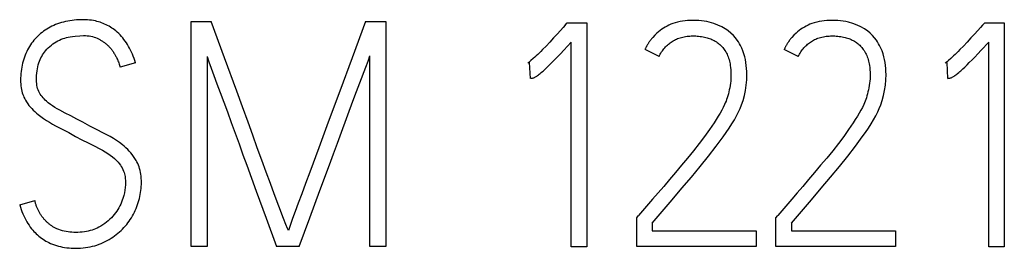
# Model space of a CAD drawing. Extents: x 0 to 594, y 0 to 420.
# Drawn here: x 281 to 289, y 267 to 269 of the extents above; entities that cross this region are included whole.
import ezdxf

# ---------------------------------------------------------------- set-up
doc = ezdxf.new("R2010")
doc.units = 0
doc.header["$LTSCALE"] = 32.67
doc.layers.add('10000_FRONT', color=7, linetype='CONTINUOUS')

msp = doc.modelspace()

# ---------------------------------------------------------------- linework, layer by layer
at = {"layer": '10000_FRONT', "color": 7, "linetype": 'CONTINUOUS'}
for p, q in [((280.9511, 268.8331), (280.9359, 268.8249)), ((280.9671, 268.8411), (280.9511, 268.8331)), ((280.9835, 268.8485), (280.9671, 268.8411)), ((281.0001, 268.8554), (280.9835, 268.8485)), ((281.0169, 268.8617), (281.0001, 268.8554)), ((281.0346, 268.8678), (281.0169, 268.8617)), ((281.0525, 268.8733), (281.0346, 268.8678)), ((281.0706, 268.8782), (281.0525, 268.8733)), ((281.0888, 268.8825), (281.0706, 268.8782)), ((281.108, 268.8865), (281.0888, 268.8825)), ((281.1273, 268.8899), (281.108, 268.8865)), ((281.1466, 268.8927), (281.1273, 268.8899)), ((281.166, 268.895), (281.1466, 268.8927)), ((281.1866, 268.8969), (281.166, 268.895)), ((281.2072, 268.8983), (281.1866, 268.8969)), ((281.2278, 268.899), (281.2072, 268.8983)), ((281.2485, 268.8992), (281.2278, 268.899)), ((281.2663, 268.8988), (281.2485, 268.8992)), ((281.284, 268.8978), (281.2663, 268.8988)), ((281.3017, 268.8964), (281.284, 268.8978)), ((281.3194, 268.8943), (281.3017, 268.8964)), ((281.3369, 268.8915), (281.3194, 268.8943)), ((281.3544, 268.8881), (281.3369, 268.8915)), ((281.3685, 268.8848), (281.3544, 268.8881)), ((281.3825, 268.8809), (281.3685, 268.8848)), ((281.3963, 268.8766), (281.3825, 268.8809)), ((281.41, 268.8719), (281.3963, 268.8766)), ((281.4236, 268.8667), (281.41, 268.8719)), ((281.4369, 268.861), (281.4236, 268.8667)), ((281.4501, 268.8548), (281.4369, 268.861)), ((281.463, 268.8481), (281.4501, 268.8548)), ((281.4758, 268.841), (281.463, 268.8481)), ((281.4883, 268.8335), (281.4758, 268.841)), ((281.5005, 268.8255), (281.4883, 268.8335)), ((282.2083, 266.8825), (282.2083, 268.8825)), ((282.2083, 268.8825), (282.3858, 268.8825)), ((282.5038, 268.5611), (282.3858, 268.8825)), ((283.7617, 268.8825), (283.6433, 268.5611)), ((283.7617, 268.8825), (283.942, 268.8825)), ((283.942, 268.8825), (283.942, 266.8825)), ((285.5397, 268.8493), (285.5231, 268.8306)), ((285.5397, 268.8493), (285.5592, 268.8714)), ((285.5592, 268.8714), (285.7339, 268.8714)), ((285.7339, 268.8714), (285.7339, 266.8798)), ((286.4324, 268.8336), (286.4166, 268.824)), ((286.4486, 268.8426), (286.4324, 268.8336)), ((286.4652, 268.8508), (286.4486, 268.8426)), ((286.482, 268.8583), (286.4652, 268.8508)), ((286.4992, 268.865), (286.482, 268.8583)), ((286.5206, 268.8721), (286.4992, 268.865)), ((286.5424, 268.8781), (286.5206, 268.8721)), ((286.5645, 268.883), (286.5424, 268.8781)), ((286.5868, 268.887), (286.5645, 268.883)), ((286.6092, 268.8899), (286.5868, 268.887)), ((286.6318, 268.892), (286.6092, 268.8899)), ((286.6545, 268.8932), (286.6318, 268.892)), ((286.6771, 268.8936), (286.6545, 268.8932)), ((286.7038, 268.8932), (286.6771, 268.8936)), ((286.7304, 268.8918), (286.7038, 268.8932)), ((286.7549, 268.8895), (286.7304, 268.8918)), ((286.7794, 268.8862), (286.7549, 268.8895)), ((286.8018, 268.8821), (286.7794, 268.8862)), ((286.8241, 268.877), (286.8018, 268.8821)), ((286.8649, 268.865), (286.8241, 268.877)), ((286.9024, 268.8511), (286.8649, 268.865)), ((286.9364, 268.8354), (286.9024, 268.8511)), ((286.9671, 268.818), (286.9364, 268.8354)), ((287.6724, 268.8336), (287.6566, 268.824)), ((287.6885, 268.8426), (287.6724, 268.8336)), ((287.7051, 268.8508), (287.6885, 268.8426)), ((287.722, 268.8583), (287.7051, 268.8508)), ((287.7392, 268.865), (287.722, 268.8583)), ((287.7606, 268.8721), (287.7392, 268.865)), ((287.7824, 268.8781), (287.7606, 268.8721)), ((287.8044, 268.883), (287.7824, 268.8781)), ((287.8267, 268.887), (287.8044, 268.883)), ((287.8492, 268.8899), (287.8267, 268.887)), ((287.8718, 268.892), (287.8492, 268.8899)), ((287.8944, 268.8932), (287.8718, 268.892)), ((287.917, 268.8936), (287.8944, 268.8932)), ((287.9437, 268.8932), (287.917, 268.8936)), ((287.9703, 268.8918), (287.9437, 268.8932)), ((287.9949, 268.8895), (287.9703, 268.8918)), ((288.0193, 268.8862), (287.9949, 268.8895)), ((288.0418, 268.8821), (288.0193, 268.8862)), ((288.064, 268.877), (288.0418, 268.8821)), ((288.1049, 268.865), (288.064, 268.877)), ((288.1423, 268.8511), (288.1049, 268.865)), ((288.1764, 268.8354), (288.1423, 268.8511)), ((288.207, 268.818), (288.1764, 268.8354)), ((289.2596, 268.8493), (289.2429, 268.8306)), ((289.2596, 268.8493), (289.279, 268.8714)), ((289.279, 268.8714), (289.4538, 268.8714)), ((289.4538, 268.8714), (289.4538, 266.8798)), ((280.8407, 268.7535), (280.8289, 268.7416)), ((280.853, 268.7651), (280.8407, 268.7535)), ((280.8657, 268.7762), (280.853, 268.7651)), ((280.8788, 268.7869), (280.8657, 268.7762)), ((280.8923, 268.797), (280.8788, 268.7869)), ((280.9065, 268.8068), (280.8923, 268.797)), ((280.921, 268.8161), (280.9065, 268.8068)), ((280.9359, 268.8249), (280.921, 268.8161)), ((281.1132, 268.7436), (281.1292, 268.7466)), ((281.1292, 268.7466), (281.1518, 268.75)), ((281.1518, 268.75), (281.1745, 268.7528)), ((281.1745, 268.7528), (281.2143, 268.7565)), ((281.2143, 268.7565), (281.2485, 268.7577)), ((281.2485, 268.7577), (281.265, 268.7574)), ((281.265, 268.7574), (281.2815, 268.7563)), ((281.2815, 268.7563), (281.298, 268.7545)), ((281.298, 268.7545), (281.3131, 268.752)), ((281.3131, 268.752), (281.328, 268.7488)), ((281.328, 268.7488), (281.3428, 268.7448)), ((281.5125, 268.8172), (281.5005, 268.8255)), ((281.5242, 268.8084), (281.5125, 268.8172)), ((281.5356, 268.7993), (281.5242, 268.8084)), ((281.5489, 268.7878), (281.5356, 268.7993)), ((281.5618, 268.7759), (281.5489, 268.7878)), ((281.5743, 268.7634), (281.5618, 268.7759)), ((281.5863, 268.7505), (281.5743, 268.7634)), ((281.5978, 268.7372), (281.5863, 268.7505)), ((285.4719, 268.7747), (285.4371, 268.7369)), ((285.5231, 268.8306), (285.4719, 268.7747)), ((286.3393, 268.7612), (286.3218, 268.7425)), ((286.3577, 268.779), (286.3393, 268.7612)), ((286.3718, 268.7912), (286.3577, 268.779)), ((286.3863, 268.8027), (286.3718, 268.7912)), ((286.4012, 268.8137), (286.3863, 268.8027)), ((286.4166, 268.824), (286.4012, 268.8137)), ((286.5889, 268.7453), (286.6012, 268.7479)), ((286.6012, 268.7479), (286.6137, 268.75)), ((286.6137, 268.75), (286.6263, 268.7517)), ((286.6263, 268.7517), (286.6389, 268.7531)), ((286.6389, 268.7531), (286.6516, 268.754)), ((286.6516, 268.754), (286.6643, 268.7546)), ((286.6643, 268.7546), (286.6771, 268.7549)), ((286.6771, 268.7549), (286.6903, 268.7549)), ((286.6903, 268.7549), (286.7035, 268.7546)), ((286.7035, 268.7546), (286.7166, 268.7539)), ((286.7166, 268.7539), (286.7298, 268.7528)), ((286.7298, 268.7528), (286.7428, 268.7514)), ((286.7428, 268.7514), (286.7558, 268.7496)), ((286.7558, 268.7496), (286.7688, 268.7474)), ((286.7688, 268.7474), (286.7817, 268.7447)), ((286.981, 268.8088), (286.9671, 268.818)), ((286.9944, 268.799), (286.981, 268.8088)), ((287.0183, 268.7785), (286.9944, 268.799)), ((287.0392, 268.7574), (287.0183, 268.7785)), ((287.0577, 268.7366), (287.0392, 268.7574)), ((287.5792, 268.7612), (287.5618, 268.7425)), ((287.5977, 268.779), (287.5792, 268.7612)), ((287.6117, 268.7912), (287.5977, 268.779)), ((287.6262, 268.8027), (287.6117, 268.7912)), ((287.6412, 268.8137), (287.6262, 268.8027)), ((287.6566, 268.824), (287.6412, 268.8137)), ((287.8288, 268.7453), (287.8412, 268.7479)), ((287.8412, 268.7479), (287.8537, 268.75)), ((287.8537, 268.75), (287.8663, 268.7517)), ((287.8663, 268.7517), (287.8789, 268.7531)), ((287.8789, 268.7531), (287.8916, 268.754)), ((287.8916, 268.754), (287.9043, 268.7546)), ((287.9043, 268.7546), (287.917, 268.7549)), ((287.917, 268.7549), (287.9302, 268.7549)), ((287.9302, 268.7549), (287.9434, 268.7546)), ((287.9434, 268.7546), (287.9566, 268.7539)), ((287.9566, 268.7539), (287.9697, 268.7528)), ((287.9697, 268.7528), (287.9828, 268.7514)), ((287.9828, 268.7514), (287.9958, 268.7496)), ((287.9958, 268.7496), (288.0087, 268.7474)), ((288.0087, 268.7474), (288.0216, 268.7447)), ((288.2209, 268.8088), (288.207, 268.818)), ((288.2343, 268.799), (288.2209, 268.8088)), ((288.2582, 268.7785), (288.2343, 268.799)), ((288.2792, 268.7574), (288.2582, 268.7785)), ((288.2976, 268.7366), (288.2792, 268.7574)), ((289.1918, 268.7747), (289.1569, 268.7369)), ((289.2429, 268.8306), (289.1918, 268.7747)), ((280.7674, 268.661), (280.7587, 268.6463)), ((280.7765, 268.6754), (280.7674, 268.661)), ((280.7861, 268.6894), (280.7765, 268.6754)), ((280.7962, 268.7032), (280.7861, 268.6894)), ((280.8066, 268.7163), (280.7962, 268.7032)), ((280.8175, 268.7292), (280.8066, 268.7163)), ((280.8289, 268.7416), (280.8175, 268.7292)), ((280.9349, 268.6493), (280.9483, 268.662)), ((280.9483, 268.662), (280.9618, 268.6734)), ((280.9618, 268.6734), (280.9759, 268.684)), ((280.9759, 268.684), (280.9905, 268.6939)), ((280.9905, 268.6939), (281.0051, 268.7027)), ((281.0051, 268.7027), (281.0201, 268.7108)), ((281.0201, 268.7108), (281.0355, 268.7183)), ((281.0355, 268.7183), (281.0507, 268.7248)), ((281.0507, 268.7248), (281.0661, 268.7307)), ((281.0661, 268.7307), (281.0817, 268.7358)), ((281.0817, 268.7358), (281.0974, 268.7401)), ((281.0974, 268.7401), (281.1132, 268.7436)), ((281.3428, 268.7448), (281.3565, 268.7401)), ((281.3565, 268.7401), (281.3699, 268.7347)), ((281.3699, 268.7347), (281.383, 268.7286)), ((281.383, 268.7286), (281.3892, 268.7254)), ((281.3892, 268.7254), (281.3953, 268.7221)), ((281.3953, 268.7221), (281.4013, 268.7187)), ((281.4013, 268.7187), (281.4073, 268.7151)), ((281.4073, 268.7151), (281.4131, 268.7114)), ((281.4131, 268.7114), (281.4189, 268.7076)), ((281.4189, 268.7076), (281.4244, 268.7039)), ((281.4244, 268.7039), (281.4299, 268.7)), ((281.4299, 268.7), (281.4352, 268.6961)), ((281.4352, 268.6961), (281.4405, 268.692)), ((281.4405, 268.692), (281.4457, 268.6879)), ((281.4457, 268.6879), (281.4508, 268.6836)), ((281.4508, 268.6836), (281.4557, 268.6793)), ((281.4557, 268.6793), (281.4605, 268.6749)), ((281.4605, 268.6749), (281.4652, 268.6704)), ((281.4652, 268.6704), (281.4698, 268.6659)), ((281.4698, 268.6659), (281.4743, 268.6612)), ((281.4743, 268.6612), (281.4787, 268.6565)), ((281.6088, 268.7235), (281.5978, 268.7372)), ((281.6199, 268.7086), (281.6088, 268.7235)), ((281.6304, 268.6934), (281.6199, 268.7086)), ((281.6405, 268.6778), (281.6304, 268.6934)), ((281.65, 268.6619), (281.6405, 268.6778)), ((281.659, 268.6457), (281.65, 268.6619)), ((285.3699, 268.6654), (285.3386, 268.6329)), ((285.4027, 268.7001), (285.3699, 268.6654)), ((285.4371, 268.7369), (285.4027, 268.7001)), ((285.5279, 268.6275), (285.5952, 268.6995)), ((285.5952, 266.8798), (285.5952, 268.6995)), ((286.2652, 268.661), (286.263, 268.6569)), ((286.2674, 268.6652), (286.2652, 268.661)), ((286.2697, 268.6693), (286.2674, 268.6652)), ((286.2721, 268.6734), (286.2697, 268.6693)), ((286.2745, 268.6775), (286.2721, 268.6734)), ((286.2769, 268.6815), (286.2745, 268.6775)), ((286.2794, 268.6856), (286.2769, 268.6815)), ((286.2819, 268.6896), (286.2794, 268.6856)), ((286.2845, 268.6935), (286.2819, 268.6896)), ((286.2871, 268.6975), (286.2845, 268.6935)), ((286.2898, 268.7014), (286.2871, 268.6975)), ((286.2925, 268.7053), (286.2898, 268.7014)), ((286.2952, 268.7091), (286.2925, 268.7053)), ((286.298, 268.713), (286.2952, 268.7091)), ((286.3009, 268.7168), (286.298, 268.713)), ((286.3037, 268.7205), (286.3009, 268.7168)), ((286.3067, 268.7243), (286.3037, 268.7205)), ((286.3096, 268.728), (286.3067, 268.7243)), ((286.3126, 268.7316), (286.3096, 268.728)), ((286.3156, 268.7353), (286.3126, 268.7316)), ((286.3187, 268.7389), (286.3156, 268.7353)), ((286.3218, 268.7425), (286.3187, 268.7389)), ((286.436, 268.6573), (286.4442, 268.6656)), ((286.4442, 268.6656), (286.4527, 268.6736)), ((286.4527, 268.6736), (286.4608, 268.6807)), ((286.4608, 268.6807), (286.4691, 268.6875)), ((286.4691, 268.6875), (286.4776, 268.694)), ((286.4776, 268.694), (286.4863, 268.7002)), ((286.4863, 268.7002), (286.4953, 268.7062)), ((286.4953, 268.7062), (286.5044, 268.7118)), ((286.5044, 268.7118), (286.5137, 268.717)), ((286.5137, 268.717), (286.5232, 268.722)), ((286.5232, 268.722), (286.5328, 268.7265)), ((286.5328, 268.7265), (286.5426, 268.7308)), ((286.5426, 268.7308), (286.5525, 268.7346)), ((286.5525, 268.7346), (286.5645, 268.7387)), ((286.5645, 268.7387), (286.5766, 268.7422)), ((286.5766, 268.7422), (286.5889, 268.7453)), ((286.7817, 268.7447), (286.7945, 268.7417)), ((286.7945, 268.7417), (286.8054, 268.7387)), ((286.8054, 268.7387), (286.8163, 268.7354)), ((286.8163, 268.7354), (286.827, 268.7318)), ((286.827, 268.7318), (286.8376, 268.7277)), ((286.8376, 268.7277), (286.848, 268.7234)), ((286.848, 268.7234), (286.8583, 268.7186)), ((286.8583, 268.7186), (286.8684, 268.7135)), ((286.8684, 268.7135), (286.8783, 268.7079)), ((286.8783, 268.7079), (286.8879, 268.7019)), ((286.8879, 268.7019), (286.8959, 268.6965)), ((286.8959, 268.6965), (286.9036, 268.6908)), ((286.9036, 268.6908), (286.9112, 268.6848)), ((286.9112, 268.6848), (286.9185, 268.6785)), ((286.9185, 268.6785), (286.9256, 268.672)), ((286.9256, 268.672), (286.9325, 268.6652)), ((286.9325, 268.6652), (286.9391, 268.6581)), ((286.9391, 268.6581), (286.9454, 268.6509)), ((287.0737, 268.7161), (287.0577, 268.7366)), ((287.0839, 268.7013), (287.0737, 268.7161)), ((287.0933, 268.686), (287.0839, 268.7013)), ((287.1021, 268.6703), (287.0933, 268.686)), ((287.1139, 268.6464), (287.1021, 268.6703)), ((287.5051, 268.661), (287.5029, 268.6569)), ((287.5074, 268.6652), (287.5051, 268.661)), ((287.5097, 268.6693), (287.5074, 268.6652)), ((287.512, 268.6734), (287.5097, 268.6693)), ((287.5144, 268.6775), (287.512, 268.6734)), ((287.5169, 268.6815), (287.5144, 268.6775)), ((287.5194, 268.6856), (287.5169, 268.6815)), ((287.5219, 268.6896), (287.5194, 268.6856)), ((287.5245, 268.6935), (287.5219, 268.6896)), ((287.5271, 268.6975), (287.5245, 268.6935)), ((287.5297, 268.7014), (287.5271, 268.6975)), ((287.5324, 268.7053), (287.5297, 268.7014)), ((287.5352, 268.7091), (287.5324, 268.7053)), ((287.538, 268.713), (287.5352, 268.7091)), ((287.5408, 268.7168), (287.538, 268.713)), ((287.5437, 268.7205), (287.5408, 268.7168)), ((287.5466, 268.7243), (287.5437, 268.7205)), ((287.5496, 268.728), (287.5466, 268.7243)), ((287.5525, 268.7316), (287.5496, 268.728)), ((287.5556, 268.7353), (287.5525, 268.7316)), ((287.5586, 268.7389), (287.5556, 268.7353)), ((287.5618, 268.7425), (287.5586, 268.7389)), ((287.676, 268.6573), (287.6842, 268.6656)), ((287.6842, 268.6656), (287.6926, 268.6736)), ((287.6926, 268.6736), (287.7007, 268.6807)), ((287.7007, 268.6807), (287.709, 268.6875)), ((287.709, 268.6875), (287.7175, 268.694)), ((287.7175, 268.694), (287.7263, 268.7002)), ((287.7263, 268.7002), (287.7352, 268.7062)), ((287.7352, 268.7062), (287.7443, 268.7118)), ((287.7443, 268.7118), (287.7536, 268.717)), ((287.7536, 268.717), (287.7631, 268.722)), ((287.7631, 268.722), (287.7728, 268.7265)), ((287.7728, 268.7265), (287.7826, 268.7308)), ((287.7826, 268.7308), (287.7925, 268.7346)), ((287.7925, 268.7346), (287.8044, 268.7387)), ((287.8044, 268.7387), (287.8165, 268.7422)), ((287.8165, 268.7422), (287.8288, 268.7453)), ((288.0216, 268.7447), (288.0344, 268.7417)), ((288.0344, 268.7417), (288.0454, 268.7387)), ((288.0454, 268.7387), (288.0562, 268.7354)), ((288.0562, 268.7354), (288.0669, 268.7318)), ((288.0669, 268.7318), (288.0775, 268.7277)), ((288.0775, 268.7277), (288.088, 268.7234)), ((288.088, 268.7234), (288.0983, 268.7186)), ((288.0983, 268.7186), (288.1083, 268.7135)), ((288.1083, 268.7135), (288.1182, 268.7079)), ((288.1182, 268.7079), (288.1278, 268.7019)), ((288.1278, 268.7019), (288.1358, 268.6965)), ((288.1358, 268.6965), (288.1436, 268.6908)), ((288.1436, 268.6908), (288.1511, 268.6848)), ((288.1511, 268.6848), (288.1585, 268.6785)), ((288.1585, 268.6785), (288.1656, 268.672)), ((288.1656, 268.672), (288.1724, 268.6652)), ((288.1724, 268.6652), (288.179, 268.6581)), ((288.179, 268.6581), (288.1854, 268.6509)), ((288.3137, 268.7161), (288.2976, 268.7366)), ((288.3238, 268.7013), (288.3137, 268.7161)), ((288.3333, 268.686), (288.3238, 268.7013)), ((288.342, 268.6703), (288.3333, 268.686)), ((288.3539, 268.6464), (288.342, 268.6703)), ((289.0898, 268.6654), (289.0585, 268.6329)), ((289.1226, 268.7001), (289.0898, 268.6654)), ((289.1569, 268.7369), (289.1226, 268.7001)), ((289.2477, 268.6275), (289.3151, 268.6995)), ((289.3151, 266.8798), (289.3151, 268.6995)), ((280.7284, 268.583), (280.7219, 268.566)), ((280.7352, 268.5992), (280.7284, 268.583)), ((280.7425, 268.6151), (280.7352, 268.5992)), ((280.7504, 268.6308), (280.7425, 268.6151)), ((280.7587, 268.6463), (280.7504, 268.6308)), ((280.8691, 268.5591), (280.8768, 268.5732)), ((280.8768, 268.5732), (280.8844, 268.5859)), ((280.8844, 268.5859), (280.8926, 268.5982)), ((280.8926, 268.5982), (280.9013, 268.6102)), ((280.9013, 268.6102), (280.9104, 268.6218)), ((280.9104, 268.6218), (280.9223, 268.6358)), ((280.9223, 268.6358), (280.9349, 268.6493)), ((281.4787, 268.6565), (281.4838, 268.6508)), ((281.4838, 268.6508), (281.4887, 268.645)), ((281.4887, 268.645), (281.4936, 268.6392)), ((281.4936, 268.6392), (281.4983, 268.6332)), ((281.4983, 268.6332), (281.5029, 268.6272)), ((281.5029, 268.6272), (281.5073, 268.6212)), ((281.5073, 268.6212), (281.5116, 268.6152)), ((281.5116, 268.6152), (281.5158, 268.6091)), ((281.5158, 268.6091), (281.5198, 268.6029)), ((281.5198, 268.6029), (281.5237, 268.5967)), ((281.5237, 268.5967), (281.5274, 268.5905)), ((281.5274, 268.5905), (281.531, 268.5842)), ((281.531, 268.5842), (281.5345, 268.5778)), ((281.5345, 268.5778), (281.5379, 268.5714)), ((281.5379, 268.5714), (281.5411, 268.5649)), ((281.6675, 268.6292), (281.659, 268.6457)), ((281.6762, 268.6109), (281.6675, 268.6292)), ((281.6844, 268.5924), (281.6762, 268.6109)), ((281.692, 268.5736), (281.6844, 268.5924)), ((281.6991, 268.5547), (281.692, 268.5736)), ((282.3497, 268.5719), (282.3497, 266.8825)), ((282.3497, 268.5719), (282.3664, 268.5247)), ((283.7837, 268.5318), (283.8005, 268.5774)), ((283.8005, 266.8825), (283.8005, 268.5774)), ((285.2819, 268.5768), (285.2695, 268.5652)), ((285.2957, 268.5899), (285.2819, 268.5768)), ((285.3092, 268.6031), (285.2957, 268.5899)), ((285.324, 268.6179), (285.3092, 268.6031)), ((285.3386, 268.6329), (285.324, 268.6179)), ((285.4701, 268.5669), (285.4991, 268.5971)), ((285.4991, 268.5971), (285.5279, 268.6275)), ((286.2546, 268.6399), (286.2526, 268.6357)), ((286.3775, 268.5719), (286.2526, 268.6357)), ((286.2566, 268.6442), (286.2546, 268.6399)), ((286.2587, 268.6485), (286.2566, 268.6442)), ((286.2608, 268.6527), (286.2587, 268.6485)), ((286.263, 268.6569), (286.2608, 268.6527)), ((286.3775, 268.5719), (286.3825, 268.5822)), ((286.3825, 268.5822), (286.3879, 268.5923)), ((286.3879, 268.5923), (286.3937, 268.6023)), ((286.3937, 268.6023), (286.3999, 268.6121)), ((286.3999, 268.6121), (286.4065, 268.6216)), ((286.4065, 268.6216), (286.4134, 268.6309)), ((286.4134, 268.6309), (286.4206, 268.64)), ((286.4206, 268.64), (286.4282, 268.6488)), ((286.4282, 268.6488), (286.436, 268.6573)), ((286.9454, 268.6509), (286.9515, 268.6434)), ((286.9515, 268.6434), (286.9572, 268.6357)), ((286.9572, 268.6357), (286.9644, 268.6251)), ((286.9644, 268.6251), (286.9711, 268.6143)), ((286.9711, 268.6143), (286.9773, 268.6031)), ((286.9773, 268.6031), (286.983, 268.5918)), ((286.983, 268.5918), (286.9882, 268.5802)), ((286.9882, 268.5802), (286.993, 268.5685)), ((287.1243, 268.6218), (287.1139, 268.6464)), ((287.133, 268.5964), (287.1243, 268.6218)), ((287.1403, 268.5705), (287.133, 268.5964)), ((287.1463, 268.5442), (287.1403, 268.5705)), ((287.4946, 268.6399), (287.4926, 268.6357)), ((287.6174, 268.5719), (287.4926, 268.6357)), ((287.4966, 268.6442), (287.4946, 268.6399)), ((287.4986, 268.6485), (287.4966, 268.6442)), ((287.5008, 268.6527), (287.4986, 268.6485)), ((287.5029, 268.6569), (287.5008, 268.6527)), ((287.6174, 268.5719), (287.6224, 268.5822)), ((287.6224, 268.5822), (287.6279, 268.5923)), ((287.6279, 268.5923), (287.6337, 268.6023)), ((287.6337, 268.6023), (287.6399, 268.6121)), ((287.6399, 268.6121), (287.6464, 268.6216)), ((287.6464, 268.6216), (287.6533, 268.6309)), ((287.6533, 268.6309), (287.6605, 268.64)), ((287.6605, 268.64), (287.6681, 268.6488)), ((287.6681, 268.6488), (287.676, 268.6573)), ((288.1854, 268.6509), (288.1914, 268.6434)), ((288.1914, 268.6434), (288.1972, 268.6357)), ((288.1972, 268.6357), (288.2043, 268.6251)), ((288.2043, 268.6251), (288.211, 268.6143)), ((288.211, 268.6143), (288.2172, 268.6031)), ((288.2172, 268.6031), (288.2229, 268.5918)), ((288.2229, 268.5918), (288.2282, 268.5802)), ((288.2282, 268.5802), (288.2329, 268.5685)), ((288.3642, 268.6218), (288.3539, 268.6464)), ((288.373, 268.5964), (288.3642, 268.6218)), ((288.3802, 268.5705), (288.373, 268.5964)), ((288.3862, 268.5442), (288.3802, 268.5705)), ((289.0018, 268.5768), (288.9893, 268.5652)), ((289.0155, 268.5899), (289.0018, 268.5768)), ((289.029, 268.6031), (289.0155, 268.5899)), ((289.0438, 268.6179), (289.029, 268.6031)), ((289.0585, 268.6329), (289.0438, 268.6179)), ((289.1899, 268.5669), (289.2189, 268.5971)), ((289.2189, 268.5971), (289.2477, 268.6275)), ((280.7018, 268.4956), (280.6981, 268.4771)), ((280.706, 268.5139), (280.7018, 268.4956)), ((280.7107, 268.5314), (280.706, 268.5139)), ((280.716, 268.5488), (280.7107, 268.5314)), ((280.7219, 268.566), (280.716, 268.5488)), ((280.8411, 268.4795), (280.8454, 268.4972)), ((280.8454, 268.4972), (280.8506, 268.5145)), ((280.8506, 268.5145), (280.856, 268.5297)), ((280.856, 268.5297), (280.8622, 268.5445)), ((280.8622, 268.5445), (280.8691, 268.5591)), ((281.5411, 268.5649), (281.5461, 268.5546)), ((281.5461, 268.5546), (281.5509, 268.5442)), ((281.5509, 268.5442), (281.5555, 268.5336)), ((281.5555, 268.5336), (281.5595, 268.524)), ((281.5595, 268.524), (281.5634, 268.5143)), ((281.5634, 268.5143), (281.567, 268.5045)), ((281.567, 268.5045), (281.5702, 268.4956)), ((281.5702, 268.4956), (281.5731, 268.4866)), ((281.5731, 268.4866), (281.5758, 268.4775)), ((281.7117, 268.5164), (281.5758, 268.4775)), ((281.7057, 268.5356), (281.6991, 268.5547)), ((281.7117, 268.5164), (281.7057, 268.5356)), ((282.3664, 268.5247), (282.3867, 268.4683)), ((282.6139, 268.2624), (282.5038, 268.5611)), ((283.6433, 268.5611), (283.5324, 268.2624)), ((283.7629, 268.4763), (283.7837, 268.5318)), ((285.2235, 268.5192), (285.2069, 268.5136)), ((285.2128, 268.5176), (285.2069, 268.5136)), ((285.2186, 268.5218), (285.2128, 268.5176)), ((285.227, 268.5284), (285.2186, 268.5218)), ((285.2318, 268.3777), (285.2235, 268.5192)), ((285.2352, 268.5352), (285.227, 268.5284)), ((285.2568, 268.5538), (285.2352, 268.5352)), ((285.2695, 268.5652), (285.2568, 268.5538)), ((285.3813, 268.478), (285.4017, 268.4978)), ((285.4017, 268.4978), (285.4219, 268.5178)), ((285.4219, 268.5178), (285.4461, 268.5422)), ((285.4461, 268.5422), (285.4701, 268.5669)), ((286.993, 268.5685), (286.9973, 268.5563)), ((286.9973, 268.5563), (287.0011, 268.5441)), ((287.0011, 268.5441), (287.0044, 268.5316)), ((287.0044, 268.5316), (287.0073, 268.5189)), ((287.0073, 268.5189), (287.0099, 268.5061)), ((287.0099, 268.5061), (287.0121, 268.4933)), ((287.0121, 268.4933), (287.0148, 268.4737)), ((287.1511, 268.5176), (287.1463, 268.5442)), ((287.1549, 268.4911), (287.1511, 268.5176)), ((287.1576, 268.4644), (287.1549, 268.4911)), ((288.2329, 268.5685), (288.2372, 268.5563)), ((288.2372, 268.5563), (288.241, 268.5441)), ((288.241, 268.5441), (288.2443, 268.5316)), ((288.2443, 268.5316), (288.2473, 268.5189)), ((288.2473, 268.5189), (288.2498, 268.5061)), ((288.2498, 268.5061), (288.252, 268.4933)), ((288.252, 268.4933), (288.2547, 268.4737)), ((288.391, 268.5176), (288.3862, 268.5442)), ((288.3948, 268.4911), (288.391, 268.5176)), ((288.3975, 268.4644), (288.3948, 268.4911)), ((288.9434, 268.5192), (288.9267, 268.5136)), ((288.9326, 268.5176), (288.9267, 268.5136)), ((288.9384, 268.5218), (288.9326, 268.5176)), ((288.9468, 268.5284), (288.9384, 268.5218)), ((288.9517, 268.3777), (288.9434, 268.5192)), ((288.9551, 268.5352), (288.9468, 268.5284)), ((288.9766, 268.5538), (288.9551, 268.5352)), ((288.9893, 268.5652), (288.9766, 268.5538)), ((289.1012, 268.478), (289.1215, 268.4978)), ((289.1215, 268.4978), (289.1417, 268.5178)), ((289.1417, 268.5178), (289.1659, 268.5422)), ((289.1659, 268.5422), (289.1899, 268.5669)), ((280.6892, 268.4006), (280.6883, 268.3808)), ((280.6906, 268.4203), (280.6892, 268.4006)), ((280.6926, 268.4399), (280.6906, 268.4203)), ((280.6951, 268.4586), (280.6926, 268.4399)), ((280.6981, 268.4771), (280.6951, 268.4586)), ((280.8297, 268.3818), (280.8306, 268.4025)), ((280.8306, 268.4025), (280.8324, 268.4232)), ((280.8324, 268.4232), (280.8349, 268.4438)), ((280.8349, 268.4438), (280.8377, 268.4617)), ((280.8377, 268.4617), (280.8411, 268.4795)), ((282.3867, 268.4683), (282.4108, 268.4026)), ((282.4108, 268.4026), (282.4377, 268.3296)), ((283.7103, 268.3379), (283.7629, 268.4763)), ((285.2818, 268.3938), (285.2881, 268.3979)), ((285.2881, 268.3979), (285.2943, 268.4023)), ((285.2943, 268.4023), (285.3022, 268.4083)), ((285.3022, 268.4083), (285.3101, 268.4144)), ((285.3101, 268.4144), (285.3178, 268.4207)), ((285.3178, 268.4207), (285.3276, 268.4288)), ((285.3276, 268.4288), (285.3372, 268.4372)), ((285.3372, 268.4372), (285.3467, 268.4456)), ((285.3467, 268.4456), (285.3641, 268.4617)), ((285.3641, 268.4617), (285.3813, 268.478)), ((287.0148, 268.4737), (287.0167, 268.454)), ((287.0167, 268.454), (287.0179, 268.4339)), ((287.0179, 268.4339), (287.0183, 268.4137)), ((287.0183, 268.4137), (287.018, 268.3935)), ((287.1592, 268.4377), (287.1576, 268.4644)), ((287.1583, 268.3632), (287.1597, 268.411)), ((287.1597, 268.411), (287.1592, 268.4377)), ((288.2547, 268.4737), (288.2567, 268.454)), ((288.2567, 268.454), (288.2578, 268.4339)), ((288.2578, 268.4339), (288.2582, 268.4137)), ((288.2582, 268.4137), (288.2579, 268.3935)), ((288.3991, 268.4377), (288.3975, 268.4644)), ((288.3983, 268.3632), (288.3997, 268.411)), ((288.3997, 268.411), (288.3991, 268.4377)), ((289.0016, 268.3938), (289.0079, 268.3979)), ((289.0079, 268.3979), (289.0141, 268.4023)), ((289.0141, 268.4023), (289.0221, 268.4083)), ((289.0221, 268.4083), (289.0299, 268.4144)), ((289.0299, 268.4144), (289.0377, 268.4207)), ((289.0377, 268.4207), (289.0474, 268.4288)), ((289.0474, 268.4288), (289.057, 268.4372)), ((289.057, 268.4372), (289.0665, 268.4456)), ((289.0665, 268.4456), (289.0839, 268.4617)), ((289.0839, 268.4617), (289.1012, 268.478)), ((280.6883, 268.3808), (280.6882, 268.361)), ((280.6882, 268.361), (280.6885, 268.3443)), ((280.6885, 268.3443), (280.6894, 268.3277)), ((280.6894, 268.3277), (280.6908, 268.311)), ((280.6908, 268.311), (280.6929, 268.2945)), ((280.8296, 268.361), (280.8297, 268.3818)), ((280.8301, 268.3457), (280.8296, 268.361)), ((280.8313, 268.3304), (280.8301, 268.3457)), ((280.8333, 268.3153), (280.8313, 268.3304)), ((280.8361, 268.3013), (280.8333, 268.3153)), ((282.4377, 268.3296), (282.4669, 268.251)), ((283.6808, 268.2593), (283.7103, 268.3379)), ((285.2318, 268.3777), (285.2359, 268.3779)), ((285.2359, 268.3779), (285.24, 268.3783)), ((285.24, 268.3783), (285.2449, 268.3791)), ((285.2449, 268.3791), (285.2497, 268.3801)), ((285.2497, 268.3801), (285.2554, 268.3815)), ((285.2554, 268.3815), (285.261, 268.3832)), ((285.261, 268.3832), (285.2659, 268.3851)), ((285.2659, 268.3851), (285.2706, 268.3874)), ((285.2706, 268.3874), (285.2753, 268.3899)), ((285.2753, 268.3899), (285.2818, 268.3938)), ((287.0105, 268.314), (287.0072, 268.2945)), ((287.0133, 268.3336), (287.0105, 268.314)), ((287.0155, 268.3535), (287.0133, 268.3336)), ((287.017, 268.3734), (287.0155, 268.3535)), ((287.018, 268.3935), (287.017, 268.3734)), ((287.1472, 268.2695), (287.1542, 268.316)), ((287.1542, 268.316), (287.1583, 268.3632)), ((288.2505, 268.314), (288.2471, 268.2945)), ((288.2533, 268.3336), (288.2505, 268.314)), ((288.2554, 268.3535), (288.2533, 268.3336)), ((288.257, 268.3734), (288.2554, 268.3535)), ((288.2579, 268.3935), (288.257, 268.3734)), ((288.3872, 268.2695), (288.3941, 268.316)), ((288.3941, 268.316), (288.3983, 268.3632)), ((288.9517, 268.3777), (288.9558, 268.3779)), ((288.9558, 268.3779), (288.9598, 268.3783)), ((288.9598, 268.3783), (288.9647, 268.3791)), ((288.9647, 268.3791), (288.9696, 268.3801)), ((288.9696, 268.3801), (288.9752, 268.3815)), ((288.9752, 268.3815), (288.9808, 268.3832)), ((288.9808, 268.3832), (288.9857, 268.3851)), ((288.9857, 268.3851), (288.9905, 268.3874)), ((288.9905, 268.3874), (288.9951, 268.3899)), ((288.9951, 268.3899), (289.0016, 268.3938)), ((280.6929, 268.2945), (280.6955, 268.2794)), ((280.6955, 268.2794), (280.6987, 268.2645)), ((280.6987, 268.2645), (280.7026, 268.2498)), ((280.7026, 268.2498), (280.7073, 268.2353)), ((280.7073, 268.2353), (280.7123, 268.2219)), ((280.7123, 268.2219), (280.718, 268.2088)), ((280.8398, 268.2876), (280.8361, 268.3013)), ((280.8444, 268.2741), (280.8398, 268.2876)), ((280.8498, 268.2616), (280.8444, 268.2741)), ((280.856, 268.2494), (280.8498, 268.2616)), ((280.8629, 268.2376), (280.856, 268.2494)), ((280.8706, 268.2262), (280.8629, 268.2376)), ((280.8789, 268.2152), (280.8706, 268.2262)), ((282.4669, 268.251), (282.4981, 268.1669)), ((282.6652, 268.1246), (282.6139, 268.2624)), ((283.5324, 268.2624), (283.4288, 267.9866)), ((283.6493, 268.1752), (283.6808, 268.2593)), ((286.9899, 268.2217), (286.9849, 268.2053)), ((286.9947, 268.2392), (286.9899, 268.2217)), ((286.9991, 268.2569), (286.9947, 268.2392)), ((287.0034, 268.2756), (286.9991, 268.2569)), ((287.0072, 268.2945), (287.0034, 268.2756)), ((287.1263, 268.182), (287.1378, 268.2245)), ((287.1378, 268.2245), (287.1472, 268.2695)), ((288.2298, 268.2217), (288.2248, 268.2053)), ((288.2347, 268.2392), (288.2298, 268.2217)), ((288.2391, 268.2569), (288.2347, 268.2392)), ((288.2433, 268.2756), (288.2391, 268.2569)), ((288.2471, 268.2945), (288.2433, 268.2756)), ((288.3662, 268.182), (288.3778, 268.2245)), ((288.3778, 268.2245), (288.3872, 268.2695)), ((280.718, 268.2088), (280.7243, 268.196)), ((280.7243, 268.196), (280.7311, 268.1835)), ((280.7311, 268.1835), (280.7409, 268.1676)), ((280.7409, 268.1676), (280.7515, 268.1522)), ((280.7515, 268.1522), (280.7627, 268.1373)), ((280.7627, 268.1373), (280.7747, 268.1226)), ((280.8877, 268.2046), (280.8789, 268.2152)), ((280.8973, 268.194), (280.8877, 268.2046)), ((280.9073, 268.1839), (280.8973, 268.194)), ((280.9178, 268.1741), (280.9073, 268.1839)), ((280.935, 268.1596), (280.9178, 268.1741)), ((280.9531, 268.1461), (280.935, 268.1596)), ((280.9728, 268.1325), (280.9531, 268.1461)), ((280.993, 268.1196), (280.9728, 268.1325)), ((282.4981, 268.1669), (282.531, 268.0783)), ((283.5467, 267.8992), (283.6493, 268.1752)), ((286.9612, 268.1442), (286.9492, 268.1192)), ((286.9677, 268.159), (286.9612, 268.1442)), ((286.9738, 268.1739), (286.9677, 268.159)), ((286.9794, 268.1891), (286.9738, 268.1739)), ((286.9849, 268.2053), (286.9794, 268.1891)), ((287.0998, 268.1098), (287.1126, 268.1419)), ((287.1126, 268.1419), (287.1263, 268.182)), ((288.2012, 268.1442), (288.1892, 268.1192)), ((288.2077, 268.159), (288.2012, 268.1442)), ((288.2137, 268.1739), (288.2077, 268.159)), ((288.2194, 268.1891), (288.2137, 268.1739)), ((288.2248, 268.2053), (288.2194, 268.1891)), ((288.3397, 268.1098), (288.3525, 268.1419)), ((288.3525, 268.1419), (288.3662, 268.182)), ((280.7747, 268.1226), (280.7872, 268.1084)), ((280.7872, 268.1084), (280.8002, 268.0947)), ((280.8002, 268.0947), (280.8141, 268.0813)), ((280.8141, 268.0813), (280.8286, 268.0683)), ((280.8286, 268.0683), (280.8435, 268.0559)), ((280.8435, 268.0559), (280.8673, 268.0376)), ((281.0148, 268.1063), (280.993, 268.1196)), ((281.0369, 268.0937), (281.0148, 268.1063)), ((281.0848, 268.0684), (281.0369, 268.0937)), ((281.1357, 268.0427), (281.0848, 268.0684)), ((282.531, 268.0783), (282.5647, 267.9863)), ((282.7159, 267.9866), (282.6652, 268.1246)), ((286.9207, 268.0675), (286.9045, 268.0407)), ((286.9363, 268.0947), (286.9207, 268.0675)), ((286.9492, 268.1192), (286.9363, 268.0947)), ((287.0491, 268.0094), (287.068, 268.0434)), ((287.068, 268.0434), (287.0856, 268.0783)), ((287.0856, 268.0783), (287.0998, 268.1098)), ((288.1607, 268.0675), (288.1445, 268.0407)), ((288.1762, 268.0947), (288.1607, 268.0675)), ((288.1892, 268.1192), (288.1762, 268.0947)), ((288.289, 268.0094), (288.308, 268.0434)), ((288.308, 268.0434), (288.3255, 268.0783)), ((288.3255, 268.0783), (288.3397, 268.1098)), ((280.8673, 268.0376), (280.8917, 268.0202)), ((280.8917, 268.0202), (280.9176, 268.0031)), ((280.9176, 268.0031), (280.944, 267.9869)), ((280.944, 267.9869), (280.9719, 267.9711)), ((280.9719, 267.9711), (281.0002, 267.956)), ((281.0002, 267.956), (281.0586, 267.9258)), ((281.1884, 268.0154), (281.1357, 268.0427)), ((281.2429, 267.9866), (281.1884, 268.0154)), ((281.3041, 267.9537), (281.2429, 267.9866)), ((282.5647, 267.9863), (282.6345, 267.7942)), ((282.7566, 267.8727), (282.7159, 267.9866)), ((283.4288, 267.9866), (283.345, 267.7603)), ((286.8675, 267.9832), (286.8268, 267.9235)), ((286.8863, 268.0118), (286.8675, 267.9832)), ((286.9045, 268.0407), (286.8863, 268.0118)), ((287.003, 267.9352), (287.0266, 267.972)), ((287.0266, 267.972), (287.0491, 268.0094)), ((288.1075, 267.9832), (288.0668, 267.9235)), ((288.1262, 268.0118), (288.1075, 267.9832)), ((288.1445, 268.0407), (288.1262, 268.0118)), ((288.2429, 267.9352), (288.2665, 267.972)), ((288.2665, 267.972), (288.289, 268.0094)), ((281.0586, 267.9258), (281.1173, 267.8944)), ((281.1173, 267.8944), (281.1764, 267.8617)), ((281.3656, 267.9218), (281.3041, 267.9537)), ((281.4274, 267.8909), (281.3656, 267.9218)), ((281.4576, 267.8753), (281.4274, 267.8909)), ((281.4874, 267.859), (281.4576, 267.8753)), ((282.7973, 267.7603), (282.7566, 267.8727)), ((283.5108, 267.8022), (283.5467, 267.8992)), ((286.8268, 267.9235), (286.7825, 267.8617)), ((286.9486, 267.8563), (286.9762, 267.8955)), ((286.9762, 267.8955), (287.003, 267.9352)), ((288.0668, 267.9235), (288.0224, 267.8617)), ((288.1885, 267.8563), (288.2161, 267.8955)), ((288.2161, 267.8955), (288.2429, 267.9352)), ((281.1764, 267.8617), (281.2331, 267.8314)), ((281.2331, 267.8314), (281.2886, 267.8032)), ((281.2886, 267.8032), (281.3428, 267.7771)), ((281.5156, 267.8421), (281.4874, 267.859)), ((281.5433, 267.8243), (281.5156, 267.8421)), ((281.5696, 267.8061), (281.5433, 267.8243)), ((281.5952, 267.7868), (281.5696, 267.8061)), ((281.6114, 267.7737), (281.5952, 267.7868)), ((282.6345, 267.7942), (282.6697, 267.6985)), ((283.4752, 267.7056), (283.5108, 267.8022)), ((286.7348, 267.7984), (286.6845, 267.7341)), ((286.7825, 267.8617), (286.7348, 267.7984)), ((286.8871, 267.7731), (286.9486, 267.8563)), ((287.9748, 267.7984), (287.9244, 267.7341)), ((288.0224, 267.8617), (287.9748, 267.7984)), ((288.1271, 267.7731), (288.1885, 267.8563)), ((281.3428, 267.7771), (281.3944, 267.7514)), ((281.3944, 267.7514), (281.4184, 267.7381)), ((281.4184, 267.7381), (281.442, 267.7241)), ((281.442, 267.7241), (281.4641, 267.7101)), ((281.4641, 267.7101), (281.4857, 267.6953)), ((281.4857, 267.6953), (281.5055, 267.6803)), ((281.627, 267.7599), (281.6114, 267.7737)), ((281.6421, 267.7455), (281.627, 267.7599)), ((281.6563, 267.7307), (281.6421, 267.7455)), ((281.6698, 267.7153), (281.6563, 267.7307)), ((281.6828, 267.6993), (281.6698, 267.7153)), ((281.6951, 267.6828), (281.6828, 267.6993)), ((282.6697, 267.6985), (282.7048, 267.6038)), ((282.8379, 267.6495), (282.7973, 267.7603)), ((283.345, 267.7603), (283.2645, 267.543)), ((283.4399, 267.6093), (283.4752, 267.7056)), ((286.6845, 267.7341), (286.6313, 267.6689)), ((286.8185, 267.6856), (286.8871, 267.7731)), ((287.9244, 267.7341), (287.8712, 267.6689)), ((288.0585, 267.6856), (288.1271, 267.7731)), ((281.5055, 267.6803), (281.5245, 267.6643)), ((281.5245, 267.6643), (281.536, 267.6535)), ((281.536, 267.6535), (281.5471, 267.6423)), ((281.5471, 267.6423), (281.5578, 267.6306)), ((281.5578, 267.6306), (281.5676, 267.6189)), ((281.5676, 267.6189), (281.5769, 267.6067)), ((281.5769, 267.6067), (281.5855, 267.594)), ((281.7066, 267.6657), (281.6951, 267.6828)), ((281.7173, 267.6481), (281.7066, 267.6657)), ((281.7248, 267.6342), (281.7173, 267.6481)), ((281.7317, 267.6199), (281.7248, 267.6342)), ((281.738, 267.6054), (281.7317, 267.6199)), ((281.7435, 267.5905), (281.738, 267.6054)), ((282.8774, 267.543), (282.8379, 267.6495)), ((283.3545, 267.3794), (283.4399, 267.6093)), ((286.6313, 267.6689), (286.577, 267.6039)), ((286.7441, 267.594), (286.8185, 267.6856)), ((287.8712, 267.6689), (287.817, 267.6039)), ((287.984, 267.594), (288.0585, 267.6856)), ((281.5855, 267.594), (281.5934, 267.5808)), ((281.5934, 267.5808), (281.6003, 267.5671)), ((281.6003, 267.5671), (281.6063, 267.5529)), ((281.6063, 267.5529), (281.6104, 267.5413)), ((281.6104, 267.5413), (281.6138, 267.5294)), ((281.6138, 267.5294), (281.6166, 267.5174)), ((281.6166, 267.5174), (281.6188, 267.5053)), ((281.7486, 267.5744), (281.7435, 267.5905)), ((281.7528, 267.5581), (281.7486, 267.5744)), ((281.7564, 267.5415), (281.7528, 267.5581)), ((281.7592, 267.5249), (281.7564, 267.5415)), ((281.7616, 267.5065), (281.7592, 267.5249)), ((282.7048, 267.6038), (282.7883, 267.3744)), ((282.9144, 267.4436), (282.8774, 267.543)), ((283.2645, 267.543), (283.2275, 267.4436)), ((286.5234, 267.5401), (286.4704, 267.4775)), ((286.577, 267.6039), (286.5234, 267.5401)), ((286.665, 267.4988), (286.7441, 267.594)), ((287.7634, 267.5401), (287.7103, 267.4775)), ((287.817, 267.6039), (287.7634, 267.5401)), ((287.905, 267.4988), (287.984, 267.594)), ((281.6188, 267.5053), (281.6212, 267.4873)), ((281.6212, 267.4873), (281.6226, 267.4693)), ((281.623, 267.4512), (281.6223, 267.4291)), ((281.6226, 267.4693), (281.623, 267.4512)), ((281.7632, 267.4881), (281.7616, 267.5065)), ((281.7641, 267.4697), (281.7632, 267.4881)), ((281.7633, 267.4152), (281.7642, 267.4332)), ((281.7644, 267.4512), (281.7641, 267.4697)), ((281.7642, 267.4332), (281.7644, 267.4512)), ((282.9489, 267.3513), (282.9144, 267.4436)), ((283.2275, 267.4436), (283.193, 267.3513)), ((286.4704, 267.4775), (286.4185, 267.4167)), ((286.5814, 267.3999), (286.665, 267.4988)), ((287.7103, 267.4775), (287.6584, 267.4167)), ((287.8213, 267.3999), (287.905, 267.4988)), ((281.6125, 267.36), (281.6065, 267.3347)), ((281.617, 267.3834), (281.6125, 267.36)), ((281.6203, 267.4071), (281.617, 267.3834)), ((281.6223, 267.4291), (281.6203, 267.4071)), ((281.7507, 267.3258), (281.7544, 267.3436)), ((281.7544, 267.3436), (281.7574, 267.3614)), ((281.7574, 267.3614), (281.76, 267.3794)), ((281.76, 267.3794), (281.7619, 267.3973)), ((281.7619, 267.3973), (281.7633, 267.4152)), ((282.7883, 267.3744), (282.8762, 267.134)), ((283.0321, 267.1294), (282.9489, 267.3513)), ((283.193, 267.3513), (283.1617, 267.2675)), ((283.2648, 267.1371), (283.3545, 267.3794)), ((286.3681, 267.358), (286.3192, 267.3014)), ((286.4185, 267.4167), (286.3681, 267.358)), ((286.4946, 267.298), (286.5814, 267.3999)), ((287.608, 267.358), (287.5592, 267.3014)), ((287.6584, 267.4167), (287.608, 267.358)), ((287.7345, 267.298), (287.8213, 267.3999)), ((280.6798, 267.2515), (280.8158, 267.2903)), ((280.8171, 267.2838), (280.8158, 267.2903)), ((280.8186, 267.2773), (280.8171, 267.2838)), ((280.8202, 267.2708), (280.8186, 267.2773)), ((280.8219, 267.2643), (280.8202, 267.2708)), ((280.8238, 267.2579), (280.8219, 267.2643)), ((280.8258, 267.2515), (280.8238, 267.2579)), ((281.5804, 267.2592), (281.5726, 267.2428)), ((281.5874, 267.2758), (281.5804, 267.2592)), ((281.5937, 267.2926), (281.5874, 267.2758)), ((281.5994, 267.3097), (281.5937, 267.2926)), ((281.6065, 267.3347), (281.5994, 267.3097)), ((281.7242, 267.2376), (281.7306, 267.255)), ((281.7306, 267.255), (281.7364, 267.2726)), ((281.7364, 267.2726), (281.7418, 267.2903)), ((281.7418, 267.2903), (281.7466, 267.3082)), ((281.7466, 267.3082), (281.7507, 267.3258)), ((283.1617, 267.2675), (283.1344, 267.1935)), ((286.3192, 267.3014), (286.1944, 267.1572)), ((286.4063, 267.194), (286.4946, 267.298)), ((287.5592, 267.3014), (287.4343, 267.1572)), ((287.6462, 267.194), (287.7345, 267.298)), ((280.6798, 267.2515), (280.6859, 267.2317)), ((280.6859, 267.2317), (280.6925, 267.2121)), ((280.6925, 267.2121), (280.6997, 267.1927)), ((280.6997, 267.1927), (280.7074, 267.1734)), ((280.7074, 267.1734), (280.7158, 267.1544)), ((280.8279, 267.2451), (280.8258, 267.2515)), ((280.8302, 267.2387), (280.8279, 267.2451)), ((280.8326, 267.2324), (280.8302, 267.2387)), ((280.8351, 267.2262), (280.8326, 267.2324)), ((280.8377, 267.2199), (280.8351, 267.2262)), ((280.8404, 267.2137), (280.8377, 267.2199)), ((280.8433, 267.2076), (280.8404, 267.2137)), ((280.8463, 267.2015), (280.8433, 267.2076)), ((280.8494, 267.1955), (280.8463, 267.2015)), ((280.8526, 267.1895), (280.8494, 267.1955)), ((280.8559, 267.1836), (280.8526, 267.1895)), ((280.8594, 267.1777), (280.8559, 267.1836)), ((280.8629, 267.1719), (280.8594, 267.1777)), ((280.8666, 267.1661), (280.8629, 267.1719)), ((280.8703, 267.1604), (280.8666, 267.1661)), ((281.5344, 267.1802), (281.5231, 267.1655)), ((281.545, 267.1954), (281.5344, 267.1802)), ((281.555, 267.2111), (281.545, 267.1954)), ((281.5642, 267.2268), (281.555, 267.2111)), ((281.5726, 267.2428), (281.5642, 267.2268)), ((281.6847, 267.1539), (281.6935, 267.1699)), ((281.6935, 267.1699), (281.702, 267.1865)), ((281.702, 267.1865), (281.7099, 267.2033)), ((281.7099, 267.2033), (281.7173, 267.2203)), ((281.7173, 267.2203), (281.7242, 267.2376)), ((283.1344, 267.1935), (283.1112, 267.1294)), ((286.3164, 267.0878), (286.4063, 267.194)), ((287.5564, 267.0878), (287.6462, 267.194)), ((280.7158, 267.1544), (280.7248, 267.1357)), ((280.7248, 267.1357), (280.7336, 267.1189)), ((280.7336, 267.1189), (280.7429, 267.1024)), ((280.7429, 267.1024), (280.7528, 267.0862)), ((280.7528, 267.0862), (280.7633, 267.0704)), ((280.8742, 267.1548), (280.8703, 267.1604)), ((280.8782, 267.1493), (280.8742, 267.1548)), ((280.8822, 267.1438), (280.8782, 267.1493)), ((280.8864, 267.1384), (280.8822, 267.1438)), ((280.8907, 267.1331), (280.8864, 267.1384)), ((280.895, 267.1279), (280.8907, 267.1331)), ((280.8994, 267.1228), (280.895, 267.1279)), ((280.904, 267.1177), (280.8994, 267.1228)), ((280.9086, 267.1128), (280.904, 267.1177)), ((280.9133, 267.1079), (280.9086, 267.1128)), ((280.9181, 267.1031), (280.9133, 267.1079)), ((280.923, 267.0985), (280.9181, 267.1031)), ((280.928, 267.0939), (280.923, 267.0985)), ((280.933, 267.0894), (280.928, 267.0939)), ((280.9382, 267.085), (280.933, 267.0894)), ((280.9434, 267.0808), (280.9382, 267.085)), ((280.9487, 267.0766), (280.9434, 267.0808)), ((281.4387, 267.086), (281.4215, 267.0742)), ((281.4545, 267.0978), (281.4387, 267.086)), ((281.4697, 267.1102), (281.4545, 267.0978)), ((281.4844, 267.1234), (281.4697, 267.1102)), ((281.498, 267.1368), (281.4844, 267.1234)), ((281.5109, 267.1509), (281.498, 267.1368)), ((281.5231, 267.1655), (281.5109, 267.1509)), ((281.6331, 267.0782), (281.6443, 267.0927)), ((281.6443, 267.0927), (281.6552, 267.1075)), ((281.6552, 267.1075), (281.6655, 267.1227)), ((281.6655, 267.1227), (281.6753, 267.1381)), ((281.6753, 267.1381), (281.6847, 267.1539)), ((282.8762, 267.134), (282.9683, 266.8825)), ((283.0515, 267.0783), (283.0321, 267.1294)), ((283.1112, 267.1294), (283.0928, 267.0783)), ((283.1708, 266.8825), (283.2648, 267.1371)), ((286.1778, 267.1377), (286.1944, 267.1572)), ((286.1778, 266.8825), (286.1778, 267.1377)), ((286.3164, 267.0878), (286.3164, 267.0212)), ((287.4177, 267.1377), (287.4343, 267.1572)), ((287.4177, 266.8825), (287.4177, 267.1377)), ((287.5564, 267.0878), (287.5564, 267.0212)), ((280.7633, 267.0704), (280.7743, 267.055)), ((280.7743, 267.055), (280.7859, 267.04)), ((280.7859, 267.04), (280.7958, 267.0282)), ((280.7958, 267.0282), (280.806, 267.0166)), ((280.806, 267.0166), (280.8167, 267.0054)), ((280.8167, 267.0054), (280.8277, 266.9946)), ((280.8277, 266.9946), (280.8391, 266.9841)), ((280.9541, 267.0726), (280.9487, 267.0766)), ((280.9595, 267.0687), (280.9541, 267.0726)), ((280.9651, 267.0648), (280.9595, 267.0687)), ((280.9707, 267.0611), (280.9651, 267.0648)), ((280.9763, 267.0576), (280.9707, 267.0611)), ((280.9821, 267.0541), (280.9763, 267.0576)), ((280.9879, 267.0508), (280.9821, 267.0541)), ((280.9938, 267.0476), (280.9879, 267.0508)), ((280.9997, 267.0445), (280.9938, 267.0476)), ((281.0057, 267.0416), (280.9997, 267.0445)), ((281.0118, 267.0388), (281.0057, 267.0416)), ((281.0275, 267.0323), (281.0118, 267.0388)), ((281.0436, 267.0266), (281.0275, 267.0323)), ((281.06, 267.0218), (281.0436, 267.0266)), ((281.0766, 267.0178), (281.06, 267.0218)), ((281.0935, 267.0144), (281.0766, 267.0178)), ((281.1105, 267.0118), (281.0935, 267.0144)), ((281.1276, 267.0098), (281.1105, 267.0118)), ((281.1448, 267.0085), (281.1276, 267.0098)), ((281.162, 267.0077), (281.1448, 267.0085)), ((281.1791, 267.0074), (281.162, 267.0077)), ((281.1986, 267.0076), (281.1791, 267.0074)), ((281.2179, 267.0086), (281.1986, 267.0076)), ((281.2372, 267.0101), (281.2179, 267.0086)), ((281.2563, 267.0124), (281.2372, 267.0101)), ((281.2738, 267.0152), (281.2563, 267.0124)), ((281.2911, 267.0186), (281.2738, 267.0152)), ((281.3083, 267.0228), (281.2911, 267.0186)), ((281.3252, 267.0277), (281.3083, 267.0228)), ((281.3408, 267.033), (281.3252, 267.0277)), ((281.3561, 267.0391), (281.3408, 267.033)), ((281.3711, 267.0458), (281.3561, 267.0391)), ((281.3858, 267.0531), (281.3711, 267.0458)), ((281.4039, 267.0632), (281.3858, 267.0531)), ((281.4215, 267.0742), (281.4039, 267.0632)), ((281.5405, 266.9873), (281.5553, 266.9992)), ((281.5553, 266.9992), (281.5694, 267.0113)), ((281.5694, 267.0113), (281.5831, 267.0239)), ((281.5831, 267.0239), (281.5963, 267.0369)), ((281.5963, 267.0369), (281.6091, 267.0504)), ((281.6091, 267.0504), (281.6213, 267.0641)), ((281.6213, 267.0641), (281.6331, 267.0782)), ((283.0654, 267.0431), (283.0515, 267.0783)), ((283.0737, 267.024), (283.0654, 267.0431)), ((283.0804, 267.0431), (283.0737, 267.024)), ((283.0928, 267.0783), (283.0804, 267.0431)), ((286.3164, 267.0212), (287.2429, 267.0212)), ((287.2429, 267.0212), (287.2429, 266.8825)), ((287.5564, 267.0212), (288.4829, 267.0212)), ((288.4829, 267.0212), (288.4829, 266.8825)), ((280.8391, 266.9841), (280.8508, 266.974)), ((280.8508, 266.974), (280.8629, 266.9644)), ((280.8629, 266.9644), (280.8752, 266.9552)), ((280.8752, 266.9552), (280.8878, 266.9465)), ((280.8878, 266.9465), (280.9007, 266.9382)), ((280.9007, 266.9382), (280.9138, 266.9304)), ((280.9138, 266.9304), (280.9272, 266.923)), ((280.9272, 266.923), (280.9409, 266.9161)), ((280.9409, 266.9161), (280.9548, 266.9097)), ((280.9548, 266.9097), (280.9718, 266.9025)), ((281.3872, 266.9015), (281.406, 266.909)), ((281.406, 266.909), (281.4246, 266.9172)), ((281.4246, 266.9172), (281.4424, 266.9258)), ((281.4424, 266.9258), (281.4598, 266.9349)), ((281.4598, 266.9349), (281.477, 266.9446)), ((281.477, 266.9446), (281.4938, 266.9548)), ((281.4938, 266.9548), (281.5097, 266.9652)), ((281.5097, 266.9652), (281.5253, 266.976)), ((281.5253, 266.976), (281.5405, 266.9873)), ((280.9718, 266.9025), (280.989, 266.8961)), ((280.989, 266.8961), (281.0065, 266.8903)), ((281.0065, 266.8903), (281.0242, 266.8852)), ((281.0242, 266.8852), (281.0421, 266.8807)), ((281.0421, 266.8807), (281.0602, 266.8768)), ((281.0602, 266.8768), (281.0798, 266.8734)), ((281.0798, 266.8734), (281.0996, 266.8706)), ((281.0996, 266.8706), (281.1194, 266.8685)), ((281.1194, 266.8685), (281.1393, 266.867)), ((281.1393, 266.867), (281.1592, 266.8662)), ((281.1592, 266.8662), (281.1791, 266.8659)), ((281.1791, 266.8659), (281.2011, 266.8662)), ((281.2011, 266.8662), (281.2231, 266.8673)), ((281.2231, 266.8673), (281.245, 266.8691)), ((281.245, 266.8691), (281.2668, 266.8716)), ((281.2668, 266.8716), (281.2875, 266.8747)), ((281.2875, 266.8747), (281.3081, 266.8786)), ((281.3081, 266.8786), (281.3285, 266.8833)), ((281.3285, 266.8833), (281.3487, 266.8887)), ((281.3487, 266.8887), (281.368, 266.8948)), ((281.368, 266.8948), (281.3872, 266.9015)), ((282.3497, 266.8825), (282.2083, 266.8825)), ((283.1708, 266.8825), (282.9683, 266.8825)), ((283.942, 266.8825), (283.8005, 266.8825)), ((285.7339, 266.8798), (285.5952, 266.8798)), ((287.2429, 266.8825), (286.1778, 266.8825)), ((288.4829, 266.8825), (287.4177, 266.8825)), ((289.4538, 266.8798), (289.3151, 266.8798))]:
    msp.add_line(p, q, dxfattribs=at)

doc.saveas('drawing.dxf')
